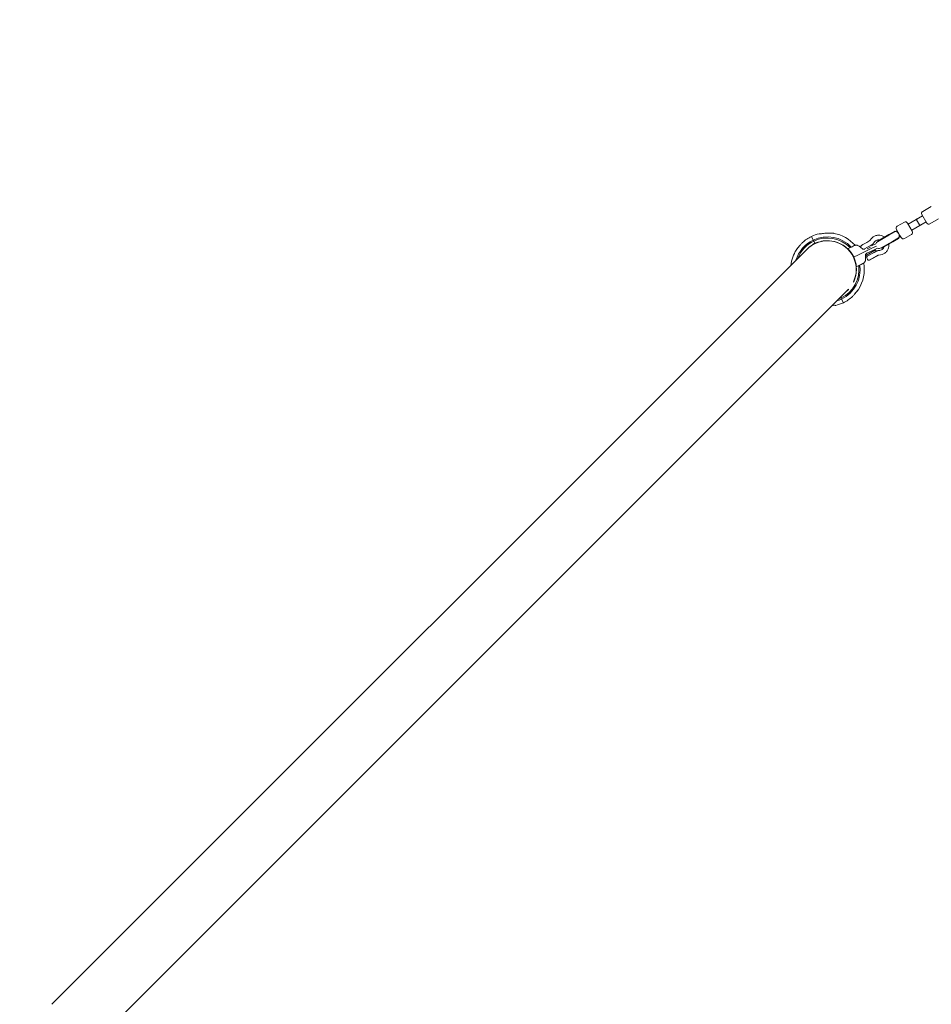
# Model space of a CAD drawing. Units: millimetres. Extents: x -6414 to 7656, y -7019 to 6705.
# Drawn here: x -3030 to -1018, y -2331 to -157 of the extents above; entities that cross this region are included whole.
import ezdxf

# ---------------------------------------------------------------- set-up
doc = ezdxf.new("R2010")
doc.units = ezdxf.units.MM
doc.header["$MEASUREMENT"] = 0
doc.layers.add('HAGS-Dim Plan', color=7, linetype='Continuous', lineweight=100)
doc.dimstyles.new('HAGS - Dim Plan', dxfattribs={"dimtxt": 300, "dimasz": 200, "dimexe": 0.18, "dimexo": 0.0625, "dimgap": 150, "dimtad": 0, "dimlfac": 0.001, "dimrnd": 0.05, "dimzin": 1, "dimdsep": 46, "dimtxsty": 'Standard', "dimblk": 'HAGS - Dim Plan arrow', "dimcen": 0.1, "dimse1": 1, "dimse2": 1, "dimclrd": 1, "dimadec": 0, "dimazin": 0, "dimtfac": 1, "dimtofl": 0, "dimtmove": 0, "dimatfit": 3, "dimfxl": 1, "dimtolj": 1, "dimtzin": 0, "dimarcsym": 0})

# ---------------------------------------------------------------- blocks, each defined once
blk = doc.blocks.new('HAGS - Dim Plan arrow')
at = {"color": 1, "lineweight": 0}
blk.add_lwpolyline([(0, 0, 0, 0.35, 0), (-1, 0, 0.015, 0.015, 0)], format="xyseb", dxfattribs=at)
blk = doc.blocks.new('*D8')
at = {"layer": 'Defpoints', "color": 0, "transparency": 16777216}
for p in [(-169.8, 5196.5), (-4646.2, -5693.2), (7449.2, -5693.2)]:
    blk.add_point(p, dxfattribs=at)
at = {"layer": 'HAGS-Dim Plan', "color": 1, "lineweight": -2, "transparency": 16777216}
for p, q in [((7449.2, 4996.5), (7449.2, 768.3)), ((7449.2, -5493.2), (7449.2, -1265))]:
    blk.add_line(p, q, dxfattribs=at)
at = {"layer": 'HAGS-Dim Plan', "color": 1, "lineweight": -2, "transparency": 16777216, "xscale": 200, "yscale": 200, "zscale": 200}
for p, rotation in [((7449.2, 5196.5), 90), ((7449.2, -5693.2), 270)]:
    blk.add_blockref('HAGS - Dim Plan arrow', p, dxfattribs=dict(at, rotation=rotation))
at = {"layer": 'HAGS-Dim Plan', "color": 0, "lineweight": 50, "transparency": 16777216, "insert": (7449.2, -248.4), "char_height": 300, "attachment_point": 5, "rotation": 90}
blk.add_mtext('\\A1;{\\H1.33333x;10.90m}', dxfattribs=at)
blk = doc.blocks.new('*D10')
at = {"layer": 'Defpoints', "color": 0, "transparency": 16777216}
for p in [(6420.1, 6498.1), (-6414, -3977.5), (6420.1, -3996.4)]:
    blk.add_point(p, dxfattribs=at)
at = {"layer": 'HAGS-Dim Plan', "color": 1, "lineweight": -2, "transparency": 16777216}
for p, q in [((-6214, 6498.1), (-1080.3, 6498.1)), ((6220.1, 6498.1), (1086.4, 6498.1))]:
    blk.add_line(p, q, dxfattribs=at)
at = {"layer": 'HAGS-Dim Plan', "color": 1, "lineweight": -2, "transparency": 16777216, "xscale": 200, "yscale": 200, "zscale": 200, "rotation": 180}
blk.add_blockref('HAGS - Dim Plan arrow', (-6414, 6498.1), dxfattribs=at)
at = {"layer": 'HAGS-Dim Plan', "color": 1, "lineweight": -2, "transparency": 16777216, "xscale": 200, "yscale": 200, "zscale": 200}
blk.add_blockref('HAGS - Dim Plan arrow', (6420.1, 6498.1), dxfattribs=at)
at = {"layer": 'HAGS-Dim Plan', "color": 0, "lineweight": 50, "transparency": 16777216, "insert": (3.1, 6498.1), "char_height": 300, "attachment_point": 5}
blk.add_mtext('\\A1;{\\H1.33333x;12.85m}', dxfattribs=at)
blk = doc.blocks.new('*D11')
at = {"layer": 'Defpoints', "color": 0, "transparency": 16777216}
for p in [(-4914, 5750.6), (-4914, -3977.5, 275), (4920.1, -3996.4)]:
    blk.add_point(p, dxfattribs=at)
at = {"layer": 'HAGS-Dim Plan', "color": 1, "lineweight": -2, "transparency": 16777216}
for p, q in [((-4714, 5750.6), (-946.9, 5750.6)), ((4720.1, 5750.6), (953.1, 5750.6))]:
    blk.add_line(p, q, dxfattribs=at)
at = {"layer": 'HAGS-Dim Plan', "color": 1, "lineweight": -2, "transparency": 16777216, "xscale": 200, "yscale": 200, "zscale": 200, "rotation": 180}
blk.add_blockref('HAGS - Dim Plan arrow', (-4914, 5750.6), dxfattribs=at)
at = {"layer": 'HAGS-Dim Plan', "color": 1, "lineweight": -2, "transparency": 16777216, "xscale": 200, "yscale": 200, "zscale": 200}
blk.add_blockref('HAGS - Dim Plan arrow', (4920.1, 5750.6), dxfattribs=at)
at = {"layer": 'HAGS-Dim Plan', "color": 0, "lineweight": 50, "transparency": 16777216, "insert": (3.1, 5750.6), "char_height": 300, "width": 923.3, "attachment_point": 5}
blk.add_mtext('\\A1;{\\H1.33333x;9.85m}', dxfattribs=at)

msp = doc.modelspace()

# ---------------------------------------------------------------- linework, layer by layer
at = {"lineweight": 0}
for p, q in [((-1017.785, -569.143), (-1036.838, -580.143)), ((-1077.184, -604.014), (-1092.772, -613.014)), ((-1070.354, -605.845), (-1065.104, -614.938)), ((-1069.104, -608.01), (-1037.168, -589.572)), ((-1061.104, -621.866), (-1029.168, -603.428)), ((-1037.168, -589.572), (-1051.024, -597.572)), ((-1043.024, -611.428), (-1051.024, -597.572)), ((-1029.168, -603.428), (-1043.024, -611.428)), ((-1027.668, -606.026), (-1038.668, -586.974)), ((-1001.785, -596.856), (-1020.838, -607.856)), ((-1111.781, -631.495), (-1099.177, -624.218)), ((-1098.322, -624.879), (-1111.718, -632.613)), ((-1098.182, -623.644), (-1099.177, -624.218)), ((-1093.352, -622.01), (-1098.322, -624.879)), ((-1097.682, -624.51), (-1098.182, -623.644)), ((-1094.602, -619.845), (-1091.682, -624.904)), ((-1087.023, -632.972), (-1091.682, -624.904)), ((-1065.104, -614.938), (-1059.854, -624.031)), ((-1282.183, -635.272), (-1278.315, -643.333)), ((-1282.183, -635.272), (-1278.315, -643.333)), ((-1278.315, -643.333), (-1277.14, -645.783)), ((-1278.315, -643.333), (-1277.14, -645.783)), ((-1277.14, -645.783), (-1276.59, -646.928)), ((-1276.59, -646.928), (-1277.14, -645.783)), ((-1276.898, -651.457), (-1275.052, -650.134)), ((-1276.59, -646.928), (-1275.052, -650.134)), ((-1276.59, -646.928), (-1275.052, -650.134)), ((-1275.052, -650.134), (-1267.997, -648.16)), ((-1252.189, -644.832), (-1251.759, -645.333)), ((-1232.764, -646.784), (-1231.707, -646.488)), ((-1168.949, -653.472), (-1161.675, -649.272)), ((-1161.675, -649.272), (-1160.207, -648.474)), ((-1153.599, -644.661), (-1160.138, -648.436)), ((-1149.675, -656.269), (-1140.293, -651.768)), ((-1111.718, -632.613), (-1136.598, -646.977)), ((-1111.781, -631.495), (-1136.288, -645.644)), ((-1135.788, -646.51), (-1136.288, -645.644)), ((-1128.598, -660.834), (-1103.718, -646.469)), ((-1102.781, -647.083), (-1127.288, -661.232)), ((-1090.322, -638.735), (-1103.718, -646.469)), ((-1102.781, -647.083), (-1090.177, -639.807)), ((-1085.352, -635.866), (-1090.322, -638.735)), ((-1089.182, -639.232), (-1090.177, -639.807)), ((-1089.182, -639.232), (-1089.682, -638.366)), ((-1087.023, -632.972), (-1084.102, -638.031)), ((-1061.684, -630.861), (-1077.272, -639.861)), ((-1291.933, -663.628), (-2958.938, -2330.633)), ((-1293.609, -664.035), (-1293.408, -665.103)), ((-1192.704, -658.06), (-1201.462, -662.263)), ((-1192.704, -658.06), (-1189.994, -656.76)), ((-1187.715, -655.666), (-1189.994, -656.76)), ((-1165.159, -669.245), (-1178.67, -675.728)), ((-1169.479, -662.738), (-1177.309, -656.742)), ((-1168.949, -653.472), (-1171.853, -655.251)), ((-1166.393, -663.767), (-1148.956, -653.701)), ((-1165.159, -669.245), (-1147.528, -660.785)), ((-1140.456, -668.423), (-1162.892, -681.376)), ((-1162.813, -677.866), (-1141.09, -665.325)), ((-1159.95, -672.291), (-1145.672, -665.441)), ((-1151.796, -658.804), (-1159.048, -662.991)), ((-1148.599, -653.321), (-1152.546, -655.6)), ((-1147.047, -655.008), (-1147.59, -654.067)), ((-1139.031, -656.708), (-1147.528, -660.785)), ((-1145.694, -665.451), (-1144.598, -667.35)), ((-1136.305, -660.946), (-1145.672, -665.441)), ((-1143.896, -670.582), (-1139.949, -668.303)), ((-1141.09, -665.325), (-1140.09, -667.057)), ((-1127.288, -661.232), (-1127.788, -660.366)), ((-1183.186, -677.895), (-1188.636, -680.51)), ((-1183.186, -677.895), (-1178.67, -675.728)), ((-1168.68, -695.336), (-1170.96, -696.43)), ((-1163.009, -686.546), (-1162.786, -676.686)), ((-1162.689, -675.815), (-1161.832, -677.3)), ((-1158.604, -685.99), (-1159.674, -684.137)), ((-1139.284, -679.077), (-1154.675, -687.963)), ((-1154.224, -687.702), (-1154.259, -687.833)), ((-1139.214, -679.541), (-1153.966, -688.058)), ((-1138.645, -679.097), (-1138.976, -679.251)), ((-1138.645, -679.097), (-1134.949, -676.964)), ((-1173.669, -697.73), (-1182.428, -701.932)), ((-1171.505, -696.691), (-1170.96, -696.43)), ((-1189.903, -736.009), (-1189.047, -735.395)), ((-2869.135, -2420.435), (-1202.131, -753.431)), ((-1200.455, -753.025), (-1200.666, -751.9)), ((-1217.474, -770.131), (-1217.914, -769.214)), ((-1217.474, -770.131), (-1217.914, -769.214)), ((-1217.474, -770.131), (-1216.925, -771.276)), ((-1216.925, -771.276), (-1217.474, -770.131)), ((-1215.749, -773.727), (-1216.925, -771.276)), ((-1215.749, -773.727), (-1216.925, -771.276)), ((-1211.881, -781.787), (-1215.749, -773.727)), ((-1211.881, -781.787), (-1215.749, -773.727))]:
    msp.add_line(p, q, dxfattribs=at)
for centre, radius, start, end in [((-1034.338, -584.474), 5, 120, 210), ((-1074.684, -608.345), 5, 30, 120), ((-1023.338, -603.526), 5, 210, 300), ((-1247.032, -708.53), 81.255, 102.97115, 115.632805), ((-1247.032, -708.53), 80.282, 94.252357, 101.242268), ((-1247.032, -708.53), 81.255, 41.205162, 79.750309), ((-1090.272, -617.345), 5, 120, 210), ((-1064.184, -626.531), 5, 300, 30), ((-1247.032, -708.53), 72.314, 115.632805, 163.583858), ((-1247.032, -708.53), 69.596, 115.632805, 159.159624), ((-1247.032, -708.53), 80.843, 133.262757, 137.802217), ((-1247.032, -708.53), 81.255, 115.632805, 132.957155), ((-1247.032, -708.53), 63.5, 94.361454, 135), ((-1247.032, -708.53), 72.314, 43.344638, 115.632805), ((-1247.032, -708.53), 69.596, 44.060649, 115.632805), ((-1247.032, -708.53), 63.906, 94.628369, 109.150436), ((-1247.032, -708.53), 63.373, 76.988458, 94.277153), ((-1247.032, -708.53), 63.5, -25.513756, 76.779367), ((-1247.032, -708.53), 63.906, -24.859219, 76.12483), ((-1132.598, -653.906), 8, 120, 164.55734), ((-1079.772, -635.531), 5, 210, 300), ((-1247.032, -708.53), 81.255, 147.447956, 173.602411), ((-1247.032, -708.53), 63.906, 122.115175, 136.637242), ((-1201.243, -662.721), 0.508, 115.632805, 225.012102), ((-1197.731, -667.31), 0.25, 130.024385, 309.769934), ((-1192.995, -673.751), 0.25, 122.881371, 302.646802), ((-1169.763, -658.662), 4, 121.5, 192.536775), ((-1155.72, -652.986), 4, 300, 311.882898), ((-1148.456, -654.567), 1, 30, 120), ((-1143.22, -674.637), 4, 108.105608, 120), ((-1140.956, -667.557), 1, 300, 30), ((-1132.598, -653.906), 8, 241.999257, 300), ((-1189.094, -680.73), 0.25, 115.744732, 295.520879), ((-1186.091, -688.139), 0.25, 108.618809, 288.38424), ((-1247.032, -708.53), 81.255, 327.447956, 10.060449), ((-1156.21, -682.137), 4, 120, 210), ((-1155.14, -683.99), 4, 210, 276.672493), ((-1154.066, -687.885), 0.2, 165, 300), ((-1139.314, -679.368), 0.2, 300, 40.458984), ((-1247.032, -708.53), 69.596, -64.367195, 7.204962), ((-1247.032, -708.53), 72.314, -64.367195, 7.920973), ((-1184.031, -695.864), 0.25, 101.495677, 281.241226), ((-1182.648, -701.474), 0.508, 186.253509, 295.632805), ((-1247.032, -708.53), 63.906, 308.534938, 316.637242), ((-1247.032, -708.53), 63.5, -45, -43.095844), ((-1247.032, -708.53), 81.255, 282.97115, 295.632805), ((-1247.032, -708.53), 72.314, -73.583858, -64.367195), ((-1247.032, -708.53), 69.596, -69.159624, -64.367195), ((-1247.032, -708.53), 81.255, 295.632805, 312.957155), ((-1247.032, -708.53), 80.843, 313.262757, 317.802217), ((-1247.032, -708.53), 80.282, 277.275258, 281.242268)]:
    msp.add_arc(centre, radius, start, end, dxfattribs=at)
at = {"lineweight": 0, "extrusion": (0, 0, -1)}
for centre, major_axis, ratio, start_param, end_param in [((-1094.322, -631.807), (-4, 6.928), 0.64105855, 0, 3.14159265), ((-1166.869, -659.682), (-4.054, 1.904), 0.89058989, -1.81058962, -1.33110345), ((-1158.77, -676.562), (1.051, 4.354), 0.89058989, -1.81048921, -1.33100303)]:
    msp.add_ellipse(centre, major_axis=major_axis, ratio=ratio, start_param=start_param, end_param=end_param, dxfattribs=at)
at = {"lineweight": 0}
msp.add_ellipse((-1173.679, -697.735), major_axis=(-5.434, -2.607), ratio=0.000001, start_param=-1.98249288, end_param=-1.57264116, dxfattribs=at)
for points, knots in [([(-1265.271, -629.348), (-1265.103, -629.31), (-1264.928, -629.299), (-1264.586, -629.333), (-1264.415, -629.378), (-1264.102, -629.52), (-1263.955, -629.619), (-1263.767, -629.795), (-1263.708, -629.86), (-1263.655, -629.928)], [0, 0, 0, 0, 0.51447893, 0.51447893, 1.03055747, 1.03055747, 1.54657812, 1.54657812, 1.80536572, 1.80536572, 1.80536572, 1.80536572]), ([(-1264.19, -629.942), (-1264.19, -629.942), (-1264.189, -629.942), (-1264.184, -629.943), (-1264.169, -629.944), (-1264.12, -629.946), (-1264.08, -629.947), (-1263.97, -629.947), (-1263.893, -629.945), (-1263.698, -629.933), (-1263.573, -629.922), (-1263.288, -629.89), (-1263.122, -629.866), (-1262.864, -629.822), (-1262.774, -629.806), (-1262.684, -629.788)], [1.68329485, 1.68329485, 1.68329485, 1.68329485, 1.73261422, 1.73261422, 1.93758014, 1.93758014, 2.20128475, 2.20128475, 2.55293296, 2.55293296, 3.00049218, 3.00049218, 3.51906077, 3.51906077, 3.79419254, 3.79419254, 3.79419254, 3.79419254]), ([(-1252.985, -628.468), (-1250.702, -628.299), (-1248.406, -628.2), (-1244.067, -628.127), (-1242, -628.143), (-1238.446, -628.237), (-1236.89, -628.304), (-1235.074, -628.402), (-1234.62, -628.428), (-1233.914, -628.472), (-1233.639, -628.49), (-1233.231, -628.517), (-1233.08, -628.527), (-1232.894, -628.54), (-1232.837, -628.544), (-1232.781, -628.548), (-1232.767, -628.549), (-1232.753, -628.55), (-1232.75, -628.55), (-1232.747, -628.55), (-1232.746, -628.55), (-1232.745, -628.55), (-1232.745, -628.55), (-1232.745, -628.55), (-1232.745, -628.55), (-1232.745, -628.55), (-1232.745, -628.55), (-1232.744, -628.55), (-1232.744, -628.55), (-1232.743, -628.55), (-1232.743, -628.55), (-1232.743, -628.55), (-1232.743, -628.55), (-1232.742, -628.55), (-1232.741, -628.551), (-1232.686, -628.555), (-1232.629, -628.562), (-1232.574, -628.572)], [0, 0, 0, 0, 6.8671396, 6.8671396, 13.13127672, 13.13127672, 18.14585494, 18.14585494, 19.95091759, 19.95091759, 21.320857, 21.320857, 22.40029217, 22.40029217, 23.11959878, 23.11959878, 23.47372842, 23.47372842, 23.64481912, 23.64481912, 23.72708597, 23.72708597, 23.76666199, 23.76666199, 23.78597525, 23.78597525, 23.79670396, 23.79670396, 23.7988081, 23.7988081, 23.79977006, 23.79977006, 23.80115695, 23.80115695, 23.80329807, 23.80329807, 23.97135915, 23.97135915, 23.97135915, 23.97135915]), ([(-1252.985, -628.468), (-1250.705, -628.299), (-1248.412, -628.201), (-1244.075, -628.127), (-1242.007, -628.143), (-1238.451, -628.236), (-1236.894, -628.303), (-1235.076, -628.402), (-1234.621, -628.428), (-1233.916, -628.472), (-1233.64, -628.49), (-1233.233, -628.517), (-1233.081, -628.527), (-1232.895, -628.54), (-1232.837, -628.544), (-1232.781, -628.548), (-1232.767, -628.549), (-1232.753, -628.55), (-1232.75, -628.55), (-1232.747, -628.55), (-1232.746, -628.55), (-1232.745, -628.55), (-1232.745, -628.55), (-1232.745, -628.55), (-1232.745, -628.55), (-1232.745, -628.55)], [0, 0, 0, 0, 6.85897898, 6.85897898, 13.12445084, 13.12445084, 18.14307163, 18.14307163, 19.94924591, 19.94924591, 21.31774789, 21.31774789, 22.3977043, 22.3977043, 23.11843358, 23.11843358, 23.47326913, 23.47326913, 23.64473483, 23.64473483, 23.72716893, 23.72716893, 23.76665451, 23.76665451, 23.7728411, 23.7728411, 23.7728411, 23.7728411]), ([(-1302.939, -650.134), (-1302.925, -649.996), (-1302.893, -649.86), (-1302.782, -649.556), (-1302.689, -649.389), (-1302.521, -649.18), (-1302.464, -649.119), (-1302.403, -649.062)], [0.14194274, 0.14194274, 0.14194274, 0.14194274, 0.55568681, 0.55568681, 1.11304974, 1.11304974, 1.36169845, 1.36169845, 1.36169845, 1.36169845]), ([(-1281.006, -654.402), (-1281.006, -654.402), (-1281.005, -654.401), (-1281.002, -654.399), (-1280.999, -654.397), (-1280.981, -654.384), (-1280.957, -654.367), (-1280.852, -654.291), (-1280.752, -654.22), (-1280.552, -654.077), (-1280.451, -654.004), (-1280.09, -653.746), (-1279.807, -653.543), (-1279.227, -653.127), (-1278.93, -652.914), (-1278.037, -652.274), (-1277.441, -651.846), (-1276.898, -651.457)], [-0.78699066, -0.78699066, -0.78699066, -0.78699066, -0.785707911, -0.785707911, -0.783956096, -0.783956096, -0.775907964, -0.775907964, -0.74147806, -0.74147806, -0.707048156, -0.707048156, -0.606860642, -0.606860642, -0.506673128, -0.506673128, -0.306298099, -0.306298099, -0.306298099, -0.306298099]), ([(-1160.207, -648.474), (-1160.203, -648.473), (-1160.199, -648.471), (-1160.185, -648.463), (-1160.175, -648.457), (-1160.156, -648.446), (-1160.147, -648.441), (-1160.138, -648.436)], [0, 0, 0, 0, 0.0120239293, 0.0120239293, 0.0480712833, 0.0480712833, 0.0785873519, 0.0785873519, 0.0785873519, 0.0785873519]), ([(-1152.501, -643.563), (-1152.554, -643.653), (-1152.611, -643.741), (-1152.734, -643.911), (-1152.8, -643.992), (-1152.94, -644.148), (-1153.014, -644.222), (-1153.17, -644.362), (-1153.251, -644.428), (-1153.421, -644.551), (-1153.509, -644.609), (-1153.599, -644.661)], [2.617943073, 2.617943073, 2.617943073, 2.617943073, 2.722672989, 2.722672989, 2.827402905, 2.827402905, 2.932132821, 2.932132821, 3.036862737, 3.036862737, 3.141592654, 3.141592654, 3.141592654, 3.141592654]), ([(-1120.69, -636.639), (-1120.911, -636.481), (-1121.135, -636.328), (-1123.322, -634.89), (-1125.491, -633.918), (-1130.024, -632.703), (-1132.388, -632.462), (-1137.074, -632.736), (-1139.394, -633.251), (-1143.755, -634.985), (-1145.796, -636.203), (-1149.39, -639.221), (-1150.944, -641.019), (-1152.287, -643.197), (-1152.395, -643.379), (-1152.501, -643.563)], [5.140986, 5.140986, 5.140986, 5.140986, 5.17794307, 5.17794307, 5.49794307, 5.49794307, 5.81794307, 5.81794307, 6.13794307, 6.13794307, 6.45794307, 6.45794307, 6.77794307, 6.77794307, 6.80683489, 6.80683489, 6.80683489, 6.80683489]), ([(-1143.841, -648.562), (-1144.068, -648.955), (-1144.315, -649.336), (-1144.849, -650.071), (-1145.134, -650.424), (-1145.742, -651.099), (-1146.063, -651.42), (-1146.738, -652.027), (-1147.091, -652.313), (-1147.825, -652.847), (-1148.206, -653.094), (-1148.599, -653.321)], [2.617943073, 2.617943073, 2.617943073, 2.617943073, 2.722672989, 2.722672989, 2.827402905, 2.827402905, 2.932132821, 2.932132821, 3.036862737, 3.036862737, 3.141592654, 3.141592654, 3.141592654, 3.141592654]), ([(-1131.289, -642.758), (-1132.23, -642.585), (-1133.192, -642.526), (-1135.426, -642.657), (-1136.691, -642.938), (-1139.07, -643.883), (-1140.183, -644.548), (-1142.144, -646.194), (-1142.991, -647.175), (-1143.724, -648.363), (-1143.783, -648.462), (-1143.841, -648.562)], [5.57866823, 5.57866823, 5.57866823, 5.57866823, 5.81794307, 5.81794307, 6.13794307, 6.13794307, 6.45794307, 6.45794307, 6.77794307, 6.77794307, 6.80683489, 6.80683489, 6.80683489, 6.80683489]), ([(-1315.522, -664.809), (-1315.51, -664.79), (-1315.497, -664.771), (-1315.479, -664.745), (-1315.474, -664.738), (-1315.467, -664.729), (-1315.465, -664.726), (-1315.462, -664.722), (-1315.461, -664.72), (-1315.459, -664.717), (-1315.458, -664.717), (-1315.458, -664.716), (-1315.458, -664.716), (-1315.458, -664.715), (-1315.457, -664.715), (-1315.457, -664.715), (-1315.457, -664.715), (-1315.456, -664.713), (-1315.457, -664.714), (-1315.456, -664.714), (-1315.456, -664.714), (-1315.456, -664.713), (-1315.455, -664.712), (-1315.452, -664.707), (-1315.447, -664.701), (-1315.418, -664.662), (-1315.376, -664.605), (-1315.244, -664.427), (-1315.144, -664.292), (-1314.883, -663.941), (-1314.709, -663.708), (-1314.252, -663.102), (-1313.951, -662.705), (-1313.165, -661.683), (-1312.659, -661.034), (-1311.47, -659.54), (-1310.772, -658.683), (-1309.159, -656.755), (-1308.23, -655.681), (-1307.163, -654.493), (-1307.044, -654.36), (-1306.923, -654.228)], [0.00012413, 0.00012413, 0.00012413, 0.00012413, 0.06858948, 0.06858948, 0.09430631, 0.09430631, 0.10394998, 0.10394998, 0.11118566, 0.11118566, 0.11290531, 0.11290531, 0.11376899, 0.11376899, 0.11464282, 0.11464282, 0.11640516, 0.11640516, 0.14406031, 0.14406031, 0.17149105, 0.17149105, 0.25379155, 0.25379155, 0.50091639, 0.50091639, 1.2478662, 1.2478662, 2.18852995, 2.18852995, 3.39231527, 3.39231527, 5.13144352, 5.13144352, 7.74835154, 7.74835154, 11.11132012, 11.11132012, 15.3632288, 15.3632288, 15.90012945, 15.90012945, 15.90012945, 15.90012945]), ([(-1315.457, -664.714), (-1315.457, -664.714), (-1315.456, -664.714), (-1315.456, -664.714), (-1315.456, -664.713), (-1315.454, -664.71), (-1315.45, -664.706), (-1315.43, -664.678), (-1315.4, -664.637), (-1315.295, -664.495), (-1315.206, -664.375), (-1314.972, -664.06), (-1314.817, -663.852), (-1314.409, -663.31), (-1314.14, -662.954), (-1313.42, -662.012), (-1312.946, -661.401), (-1311.83, -659.988), (-1311.172, -659.172), (-1309.644, -657.326), (-1308.759, -656.29), (-1307.548, -654.922), (-1307.237, -654.574), (-1306.923, -654.228)], [0.84864027, 0.84864027, 0.84864027, 0.84864027, 0.86439587, 0.86439587, 0.93500702, 0.93500702, 1.14697588, 1.14697588, 1.78652391, 1.78652391, 2.70783914, 2.70783914, 3.83383812, 3.83383812, 5.43843755, 5.43843755, 7.92757588, 7.92757588, 11.13369571, 11.13369571, 15.21830013, 15.21830013, 16.61899064, 16.61899064, 16.61899064, 16.61899064]), ([(-1201.602, -663.08), (-1201.602, -663.08), (-1201.59, -663.092), (-1201.544, -663.138), (-1201.509, -663.173), (-1201.419, -663.263), (-1201.364, -663.318), (-1201.236, -663.448), (-1201.162, -663.523), (-1200.923, -663.768), (-1200.732, -663.965), (-1200.328, -664.389), (-1200.109, -664.622), (-1199.89, -664.858)], [0, 0, 0, 0, 0.125, 0.125, 0.25, 0.25, 0.375, 0.375, 0.5, 0.5, 0.75, 0.75, 1, 1, 1, 1]), ([(-1199.89, -664.858), (-1197.692, -667.231), (-1195.673, -669.77), (-1192.067, -675.085), (-1190.473, -677.856), (-1189.094, -680.73)], [0, 0, 0, 0, 0.50368921, 0.50368921, 1, 1, 1, 1]), ([(-1187.715, -655.666), (-1187.234, -655.436), (-1186.773, -655.262), (-1186.343, -655.129), (-1186.129, -655.062), (-1185.921, -655.006), (-1185.723, -654.958), (-1185.624, -654.934), (-1185.527, -654.913), (-1185.432, -654.893), (-1185.384, -654.883), (-1185.337, -654.874), (-1185.291, -654.865), (-1185.268, -654.86), (-1185.245, -654.856), (-1185.222, -654.851), (-1185.211, -654.849), (-1185.199, -654.847), (-1185.188, -654.845), (-1185.179, -654.844), (-1185.171, -654.842), (-1185.163, -654.841), (-1185.147, -654.838), (-1185.123, -654.833), (-1185.102, -654.83), (-1184.622, -654.746), (-1184.154, -654.701), (-1183.703, -654.687), (-1183.469, -654.68), (-1183.24, -654.681), (-1183.016, -654.689), (-1182.904, -654.693), (-1182.793, -654.699), (-1182.684, -654.707), (-1182.629, -654.711), (-1182.575, -654.715), (-1182.521, -654.72), (-1182.494, -654.722), (-1182.467, -654.724), (-1182.44, -654.727), (-1182.427, -654.728), (-1182.413, -654.73), (-1182.4, -654.731), (-1182.387, -654.732), (-1182.375, -654.733), (-1182.36, -654.735), (-1181.874, -654.785), (-1181.402, -654.87), (-1180.948, -654.984), (-1180.722, -655.041), (-1180.5, -655.106), (-1180.282, -655.177), (-1180.174, -655.212), (-1180.067, -655.249), (-1179.961, -655.288), (-1179.907, -655.307), (-1179.855, -655.327), (-1179.802, -655.347), (-1179.766, -655.361), (-1179.731, -655.375), (-1179.696, -655.389), (-1179.679, -655.395), (-1179.663, -655.402), (-1179.646, -655.409), (-1178.792, -655.754), (-1178.006, -656.209), (-1177.309, -656.742)], [0, 0, 0, 0, 0.125, 0.125, 0.125, 0.1875, 0.1875, 0.1875, 0.21875, 0.21875, 0.21875, 0.234375, 0.234375, 0.234375, 0.2421875, 0.2421875, 0.2421875, 0.24609375, 0.24609375, 0.24609375, 0.24902344, 0.24902344, 0.24902344, 0.25437715, 0.25437715, 0.25437715, 0.375, 0.375, 0.375, 0.4375, 0.4375, 0.4375, 0.46875, 0.46875, 0.46875, 0.484375, 0.484375, 0.484375, 0.4921875, 0.4921875, 0.4921875, 0.49609375, 0.49609375, 0.49609375, 0.5, 0.5, 0.5, 0.625, 0.625, 0.625, 0.6875, 0.6875, 0.6875, 0.71875, 0.71875, 0.71875, 0.734375, 0.734375, 0.734375, 0.74512042, 0.74512042, 0.74512042, 0.75, 0.75, 0.75, 1, 1, 1, 1]), ([(-1164.352, -663.311), (-1164.84, -663.535), (-1165.348, -663.676), (-1166.015, -663.751), (-1166.155, -663.761), (-1166.436, -663.77), (-1166.575, -663.768), (-1166.995, -663.744), (-1167.274, -663.706), (-1167.554, -663.642)], [0.024741277, 0.024741277, 0.024741277, 0.024741277, 0.5, 0.5, 0.625, 0.625, 0.75, 0.75, 1, 1, 1, 1]), ([(-1162.287, -674.619), (-1162.037, -674.103), (-1161.712, -673.651), (-1161.216, -673.157), (-1161.112, -673.062), (-1160.898, -672.882), (-1160.788, -672.797), (-1160.447, -672.556), (-1160.205, -672.414), (-1159.95, -672.291)], [0, 0, 0, 0, 0.5, 0.5, 0.625, 0.625, 0.75, 0.75, 1, 1, 1, 1]), ([(-1139.949, -668.303), (-1139.556, -668.077), (-1139.151, -667.87), (-1138.322, -667.501), (-1137.898, -667.338), (-1137.035, -667.058), (-1136.596, -666.94), (-1135.708, -666.751), (-1135.259, -666.68), (-1134.356, -666.585), (-1133.902, -666.562), (-1133.449, -666.562)], [6.283185307, 6.283185307, 6.283185307, 6.283185307, 6.387915223, 6.387915223, 6.49264514, 6.49264514, 6.597375056, 6.597375056, 6.702104972, 6.702104972, 6.806834888, 6.806834888, 6.806834888, 6.806834888]), ([(-1133.449, -676.562), (-1131.102, -676.562), (-1128.756, -676.183), (-1124.301, -674.707), (-1122.193, -673.61), (-1118.428, -670.807), (-1116.772, -669.102), (-1114.081, -665.258), (-1113.045, -663.119), (-1111.699, -658.622), (-1111.389, -656.266), (-1111.475, -653.333), (-1111.515, -652.747), (-1111.579, -652.163)], [2.61794307, 2.61794307, 2.61794307, 2.61794307, 2.93794307, 2.93794307, 3.25794307, 3.25794307, 3.57794307, 3.57794307, 3.89794307, 3.89794307, 4.21794307, 4.21794307, 4.29804809, 4.29804809, 4.29804809, 4.29804809]), ([(-1133.449, -666.562), (-1132.169, -666.562), (-1130.889, -666.355), (-1128.459, -665.55), (-1127.309, -664.952), (-1125.255, -663.423), (-1124.352, -662.493), (-1122.92, -660.448), (-1122.375, -659.344), (-1122.008, -658.184)], [2.61794307, 2.61794307, 2.61794307, 2.61794307, 2.93794307, 2.93794307, 3.25794307, 3.25794307, 3.57794307, 3.57794307, 3.88217527, 3.88217527, 3.88217527, 3.88217527]), ([(-1189.094, -680.73), (-1187.716, -683.604), (-1186.551, -686.58), (-1184.662, -692.719), (-1183.944, -695.883), (-1183.468, -699.082)], [0, 0, 0, 0, 0.49631079, 0.49631079, 1, 1, 1, 1]), ([(-1163.009, -686.546), (-1163.019, -686.984), (-1163.058, -687.428), (-1163.127, -687.872), (-1163.162, -688.095), (-1163.205, -688.317), (-1163.255, -688.539), (-1163.281, -688.65), (-1163.308, -688.761), (-1163.337, -688.872), (-1163.352, -688.927), (-1163.367, -688.982), (-1163.382, -689.038), (-1163.398, -689.093), (-1163.415, -689.15), (-1163.431, -689.203), (-1163.436, -689.22), (-1163.441, -689.237), (-1163.446, -689.254), (-1163.572, -689.664), (-1163.728, -690.076), (-1163.915, -690.484), (-1164.012, -690.697), (-1164.118, -690.908), (-1164.233, -691.118), (-1164.29, -691.223), (-1164.349, -691.328), (-1164.411, -691.432), (-1164.442, -691.483), (-1164.474, -691.535), (-1164.506, -691.587), (-1164.522, -691.613), (-1164.538, -691.639), (-1164.554, -691.664), (-1164.562, -691.677), (-1164.57, -691.69), (-1164.579, -691.703), (-1164.587, -691.716), (-1164.596, -691.73), (-1164.603, -691.742), (-1164.836, -692.102), (-1165.102, -692.464), (-1165.406, -692.819), (-1165.558, -692.997), (-1165.719, -693.173), (-1165.89, -693.346), (-1165.976, -693.432), (-1166.064, -693.518), (-1166.154, -693.604), (-1166.199, -693.646), (-1166.245, -693.688), (-1166.292, -693.73), (-1166.315, -693.751), (-1166.338, -693.772), (-1166.362, -693.793), (-1166.372, -693.803), (-1166.382, -693.812), (-1166.393, -693.821), (-1166.403, -693.83), (-1166.413, -693.839), (-1166.424, -693.848), (-1166.427, -693.851), (-1166.431, -693.854), (-1166.433, -693.856), (-1166.709, -694.097), (-1167.03, -694.351), (-1167.403, -694.603), (-1167.775, -694.855), (-1168.2, -695.105), (-1168.68, -695.336)], [0, 0, 0, 0, 0.125, 0.125, 0.125, 0.1875, 0.1875, 0.1875, 0.21875, 0.21875, 0.21875, 0.234375, 0.234375, 0.234375, 0.25, 0.25, 0.25, 0.2549565, 0.2549565, 0.2549565, 0.375, 0.375, 0.375, 0.4375, 0.4375, 0.4375, 0.46875, 0.46875, 0.46875, 0.484375, 0.484375, 0.484375, 0.4921875, 0.4921875, 0.4921875, 0.49609375, 0.49609375, 0.49609375, 0.5, 0.5, 0.5, 0.625, 0.625, 0.625, 0.6875, 0.6875, 0.6875, 0.71875, 0.71875, 0.71875, 0.734375, 0.734375, 0.734375, 0.7421875, 0.7421875, 0.7421875, 0.74562307, 0.74562307, 0.74562307, 0.74902344, 0.74902344, 0.74902344, 0.75, 0.75, 0.75, 0.875, 0.875, 0.875, 1, 1, 1, 1]), ([(-1165.368, -692.775), (-1165.485, -692.913), (-1165.692, -693.153), (-1166.013, -693.469), (-1166.033, -693.488), (-1166.061, -693.515), (-1166.069, -693.523), (-1166.078, -693.531), (-1166.08, -693.533), (-1166.081, -693.535), (-1166.082, -693.535), (-1166.082, -693.535), (-1166.082, -693.535), (-1166.082, -693.535), (-1166.082, -693.535), (-1166.082, -693.535)], [0, 0, 0, 0, 5.10117076, 5.10117076, 5.43295636, 5.43295636, 5.55737501, 5.55737501, 5.58070348, 5.58070348, 5.584678, 5.584678, 5.58666525, 5.58666525, 5.5868143, 5.5868143, 5.5868143, 5.5868143]), ([(-1139.715, -679.326), (-1139.683, -679.307), (-1139.648, -679.291), (-1139.611, -679.278), (-1139.574, -679.265), (-1139.535, -679.254), (-1139.493, -679.247), (-1139.452, -679.239), (-1139.408, -679.234), (-1139.362, -679.232)], [0, 0, 0, 0, 0.00038548571, 0.00038548571, 0.00038548571, 0.0007701605, 0.0007701605, 0.0007701605, 0.00115198638, 0.00115198638, 0.00115198638, 0.00115198638]), ([(-1138.886, -679.072), (-1138.971, -679.055), (-1139.045, -679.047), (-1139.14, -679.048), (-1139.168, -679.05), (-1139.226, -679.059), (-1139.256, -679.067), (-1139.284, -679.077)], [0.000000602, 0.000000602, 0.000000602, 0.000000602, 0.07483079, 0.07483079, 0.108781188, 0.108781188, 0.149172641, 0.149172641, 0.149172641, 0.149172641]), ([(-1139.21, -679.235), (-1139.172, -679.237), (-1139.139, -679.24), (-1139.11, -679.242), (-1139.081, -679.244), (-1139.057, -679.246), (-1139.037, -679.247), (-1139.027, -679.248), (-1139.018, -679.248), (-1139.011, -679.249), (-1139.003, -679.249), (-1138.997, -679.25), (-1138.992, -679.25), (-1138.987, -679.251), (-1138.983, -679.251), (-1138.98, -679.251), (-1138.978, -679.251), (-1138.976, -679.251), (-1138.976, -679.251), (-1138.976, -679.251), (-1138.978, -679.251), (-1138.98, -679.251), (-1138.983, -679.251), (-1138.986, -679.251), (-1138.991, -679.25), (-1138.996, -679.25), (-1139.003, -679.249), (-1139.01, -679.249), (-1139.018, -679.248), (-1139.026, -679.248), (-1139.036, -679.247), (-1139.046, -679.246), (-1139.057, -679.246), (-1139.069, -679.245), (-1139.082, -679.244), (-1139.095, -679.243), (-1139.11, -679.242), (-1139.124, -679.241), (-1139.14, -679.24), (-1139.157, -679.239), (-1139.158, -679.238), (-1139.16, -679.238), (-1139.161, -679.238)], [0.00000000031, 0.00000000031, 0.00000000031, 0.00000000031, 0.0002696256, 0.0002696256, 0.0002696256, 0.00053815282, 0.00053815282, 0.00053815282, 0.00067285197, 0.00067285197, 0.00067285197, 0.00080727288, 0.00080727288, 0.00080727288, 0.00094180719, 0.00094180719, 0.00094180719, 0.00107630532, 0.00107630532, 0.00107630532, 0.00121108005, 0.00121108005, 0.00121108005, 0.00134554269, 0.00134554269, 0.00134554269, 0.00147991368, 0.00147991368, 0.00147991368, 0.00161425629, 0.00161425629, 0.00161425629, 0.00174863369, 0.00174863369, 0.00174863369, 0.00188310918, 0.00188310918, 0.00188310918, 0.00201774655, 0.00201774655, 0.00201774655, 0.00203022101, 0.00203022101, 0.00203022101, 0.00203022101]), ([(-1134.949, -676.964), (-1134.859, -676.911), (-1134.765, -676.864), (-1134.574, -676.779), (-1134.476, -676.741), (-1134.277, -676.676), (-1134.175, -676.649), (-1133.971, -676.606), (-1133.867, -676.589), (-1133.659, -676.567), (-1133.554, -676.562), (-1133.449, -676.562)], [6.283185307, 6.283185307, 6.283185307, 6.283185307, 6.387915223, 6.387915223, 6.49264514, 6.49264514, 6.597375056, 6.597375056, 6.702104972, 6.702104972, 6.806834888, 6.806834888, 6.806834888, 6.806834888]), ([(-1183.468, -699.082), (-1183.445, -699.241), (-1183.422, -699.397), (-1183.379, -699.706), (-1183.357, -699.86), (-1183.319, -700.151), (-1183.3, -700.29), (-1183.267, -700.555), (-1183.251, -700.681), (-1183.224, -700.908), (-1183.211, -701.011), (-1183.19, -701.193), (-1183.181, -701.272), (-1183.16, -701.461), (-1183.153, -701.53), (-1183.153, -701.53)], [0, 0, 0, 0, 0.125, 0.125, 0.25, 0.25, 0.375, 0.375, 0.5, 0.5, 0.625, 0.625, 0.75, 0.75, 1, 1, 1, 1]), ([(-1178.608, -752.345), (-1178.608, -752.345), (-1178.608, -752.345), (-1178.608, -752.345), (-1178.608, -752.345), (-1178.608, -752.346), (-1178.609, -752.347), (-1178.613, -752.352), (-1178.618, -752.358), (-1178.646, -752.397), (-1178.688, -752.454), (-1178.82, -752.633), (-1178.92, -752.767), (-1179.182, -753.118), (-1179.356, -753.351), (-1179.813, -753.958), (-1180.114, -754.354), (-1180.899, -755.376), (-1181.406, -756.025), (-1182.595, -757.52), (-1183.292, -758.376), (-1184.905, -760.304), (-1185.834, -761.378), (-1186.901, -762.566), (-1187.021, -762.699), (-1187.141, -762.831)], [0.13863165, 0.13863165, 0.13863165, 0.13863165, 0.14406031, 0.14406031, 0.17149105, 0.17149105, 0.25379155, 0.25379155, 0.50091639, 0.50091639, 1.2478662, 1.2478662, 2.18852995, 2.18852995, 3.39231527, 3.39231527, 5.13144352, 5.13144352, 7.74835154, 7.74835154, 11.11132012, 11.11132012, 15.3632288, 15.3632288, 15.90012945, 15.90012945, 15.90012945, 15.90012945]), ([(-1178.608, -752.345), (-1178.608, -752.345), (-1178.608, -752.345), (-1178.608, -752.345), (-1178.608, -752.346), (-1178.611, -752.349), (-1178.614, -752.354), (-1178.634, -752.381), (-1178.664, -752.422), (-1178.769, -752.564), (-1178.858, -752.684), (-1179.093, -752.999), (-1179.248, -753.207), (-1179.655, -753.749), (-1179.925, -754.106), (-1180.644, -755.047), (-1181.118, -755.658), (-1182.234, -757.071), (-1182.892, -757.887), (-1184.42, -759.733), (-1185.305, -760.769), (-1186.516, -762.138), (-1186.827, -762.485), (-1187.141, -762.831)], [0.84864027, 0.84864027, 0.84864027, 0.84864027, 0.86439587, 0.86439587, 0.93500702, 0.93500702, 1.14697588, 1.14697588, 1.7865239, 1.7865239, 2.70783913, 2.70783913, 3.83383811, 3.83383811, 5.43843752, 5.43843752, 7.92757585, 7.92757585, 11.13369567, 11.13369567, 15.21830008, 15.21830008, 16.61899064, 16.61899064, 16.61899064, 16.61899064]), ([(-1178.542, -752.25), (-1178.555, -752.269), (-1178.567, -752.288), (-1178.585, -752.314), (-1178.59, -752.321), (-1178.597, -752.33), (-1178.599, -752.333), (-1178.602, -752.338), (-1178.604, -752.34), (-1178.605, -752.342), (-1178.606, -752.342), (-1178.606, -752.343), (-1178.606, -752.343), (-1178.607, -752.344), (-1178.607, -752.344), (-1178.607, -752.344), (-1178.607, -752.344), (-1178.608, -752.345), (-1178.608, -752.345), (-1178.608, -752.345)], [0.000124126, 0.000124126, 0.000124126, 0.000124126, 0.068589484, 0.068589484, 0.094306311, 0.094306311, 0.103949976, 0.103949976, 0.111185662, 0.111185662, 0.112905305, 0.112905305, 0.113768995, 0.113768995, 0.114642816, 0.114642816, 0.11640516, 0.11640516, 0.123402664, 0.123402664, 0.123402664, 0.123402664]), ([(-1191.125, -766.925), (-1191.14, -767.063), (-1191.171, -767.199), (-1191.282, -767.503), (-1191.376, -767.67), (-1191.544, -767.879), (-1191.6, -767.94), (-1191.661, -767.997)], [0.14194274, 0.14194274, 0.14194274, 0.14194274, 0.55568681, 0.55568681, 1.11304974, 1.11304974, 1.36169845, 1.36169845, 1.36169845, 1.36169845]), ([(-1229.874, -787.117), (-1229.874, -787.117), (-1229.875, -787.117), (-1229.881, -787.117), (-1229.895, -787.115), (-1229.945, -787.113), (-1229.984, -787.112), (-1230.094, -787.112), (-1230.171, -787.115), (-1230.366, -787.126), (-1230.491, -787.137), (-1230.776, -787.169), (-1230.943, -787.193), (-1231.2, -787.237), (-1231.291, -787.253), (-1231.38, -787.271)], [1.68329485, 1.68329485, 1.68329485, 1.68329485, 1.73261422, 1.73261422, 1.93758014, 1.93758014, 2.20128475, 2.20128475, 2.55293296, 2.55293296, 3.00049218, 3.00049218, 3.51906077, 3.51906077, 3.79419254, 3.79419254, 3.79419254, 3.79419254]), ([(-1228.794, -787.711), (-1228.961, -787.749), (-1229.136, -787.76), (-1229.478, -787.726), (-1229.649, -787.681), (-1229.962, -787.539), (-1230.109, -787.441), (-1230.298, -787.264), (-1230.356, -787.199), (-1230.409, -787.131)], [0, 0, 0, 0, 0.51447893, 0.51447893, 1.03055747, 1.03055747, 1.54657812, 1.54657812, 1.80536572, 1.80536572, 1.80536572, 1.80536572])]:
    msp.add_open_spline(points, degree=3, knots=knots, dxfattribs=at)
for points in [[(-1302.438, -649.658), (-1302.436, -649.657), (-1302.435, -649.656), (-1302.434, -649.655)], [(-1160.138, -648.436), (-1160.138, -648.436), (-1160.138, -648.436), (-1160.138, -648.436)], [(-1183.782, -654.69), (-1183.68, -654.686), (-1183.552, -654.683), (-1183.475, -654.682)], [(-1152.546, -655.6), (-1152.726, -655.703), (-1152.895, -655.826), (-1153.049, -655.964)], [(-1153.049, -655.964), (-1153.049, -655.964), (-1153.049, -655.964), (-1153.049, -655.964)], [(-1144.463, -670.835), (-1144.267, -670.771), (-1144.076, -670.686), (-1143.896, -670.582)], [(-1144.463, -670.835), (-1144.463, -670.835), (-1144.463, -670.835), (-1144.463, -670.835)], [(-1166.082, -693.535), (-1166.396, -693.837), (-1166.696, -694.102), (-1167.024, -694.35)], [(-1191.627, -767.401), (-1191.628, -767.402), (-1191.629, -767.403), (-1191.63, -767.405)]]:
    msp.add_open_spline(points, degree=3, dxfattribs=at)

# ---------------------------------------------------------------- dimensions: what is measured, and where the dimension line sits
at = {"layer": 'HAGS-Dim Plan', "lineweight": 50}
for base, p1, p2, picture, middle in [((6420.136, 6498.06), (-6414.02, -3977.524), (6420.136, -3996.376), '*D10', (3.058, 6498.06)), ((-4914.02, 5750.587), (4920.136, -3996.376), (-4914.02, -3977.524, 275), '*D11', (3.058, 5750.587))]:
    dim = msp.add_linear_dim(base=base, p1=p1, p2=p2, text='{\\H1.33333x;<>}', dimstyle='HAGS - Dim Plan', override={"dimpost": 'm'}, dxfattribs=at)
    dim.commit()
    dim.dimension.update_dxf_attribs({"geometry": picture, "text_midpoint": middle})
dim = msp.add_linear_dim(base=(7449.155, -5693.241), p1=(-169.767, 5196.495), p2=(-4646.2, -5693.241), angle=90, text='{\\H1.33333x;<>}', dimstyle='HAGS - Dim Plan', override={"dimpost": 'm'}, dxfattribs=at)
dim.commit()
dim.dimension.update_dxf_attribs({"geometry": '*D8', "text_midpoint": (7449.155, -248.373), "dimtype": 160})

doc.saveas('drawing.dxf')
